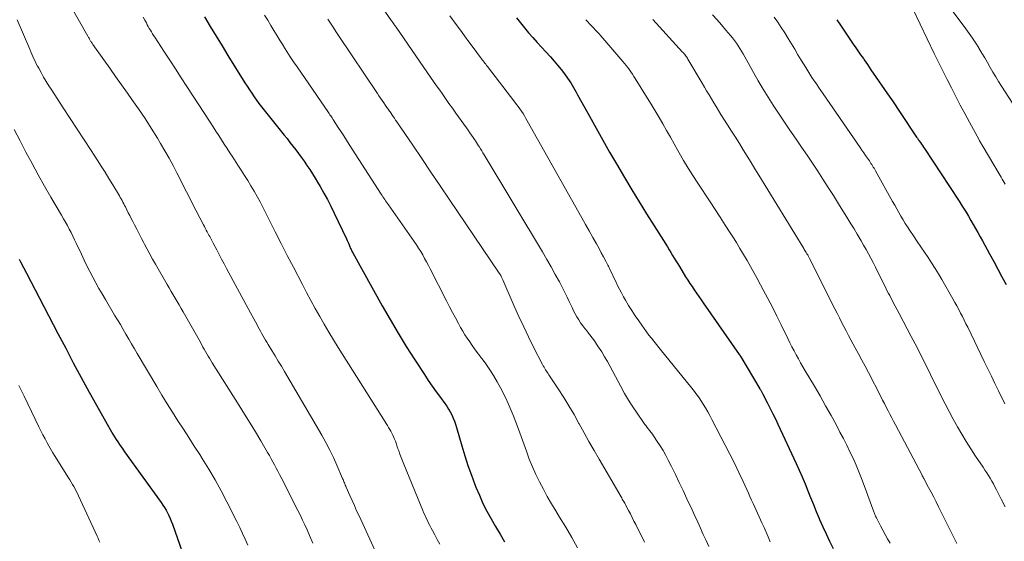
# Model space of a CAD drawing. Units: feet. Extents: x 1970000 to 1975000, y 575000 to 580006.
# Drawn here: x 1972732 to 1972920, y 575229 to 575329 of the extents above; entities that cross this region are included whole.
import ezdxf

# ---------------------------------------------------------------- set-up
doc = ezdxf.new("R2010")
doc.units = ezdxf.units.FT
doc.header["$LTSCALE"] = 100
doc.header["$MEASUREMENT"] = 0
doc.layers.add('CONTOUR INDEX', color=32, linetype='Continuous', lineweight=25)
doc.layers.add('CONTOUR INTERMEDIATE', color=40, linetype='Continuous', lineweight=15)

msp = doc.modelspace()

# ---------------------------------------------------------------- linework, layer by layer
at = {"layer": 'CONTOUR INDEX', "flags": 128}
for points, elevation in [([(1972767.21, 575329.41), (1972768.32, 575327.56), (1972769.43, 575325.71), (1972770.56, 575323.88), (1972771.69, 575322.05), (1972774.95, 575316.82), (1972775.37, 575316.15), (1972775.81, 575315.47), (1972776.25, 575314.81), (1972776.7, 575314.14), (1972777.16, 575313.49), (1972777.63, 575312.84), (1972778.11, 575312.21), (1972778.61, 575311.58), (1972782.44, 575306.81), (1972783, 575306.12), (1972783.56, 575305.41), (1972784.11, 575304.71), (1972784.65, 575304), (1972785.19, 575303.29), (1972785.72, 575302.57), (1972786.24, 575301.84), (1972786.74, 575301.1), (1972786.81, 575301), (1972787.34, 575300.2), (1972787.86, 575299.4), (1972788.36, 575298.59), (1972788.85, 575297.77), (1972789.33, 575296.95), (1972790.05, 575295.7), (1972790.73, 575294.45), (1972791.39, 575293.18), (1972792.02, 575291.89), (1972794.38, 575286.93), (1972794.5, 575286.66), (1972794.63, 575286.38), (1972794.74, 575286.11), (1972794.85, 575285.83), (1972794.94, 575285.62), (1972795.01, 575285.45), (1972795.08, 575285.28), (1972795.15, 575285.11), (1972795.23, 575284.94), (1972795.31, 575284.78), (1972795.39, 575284.61), (1972795.47, 575284.45), (1972795.56, 575284.29), (1972801.2, 575274.12), (1972802.69, 575271.5), (1972804.22, 575268.9), (1972805.8, 575266.34), (1972807.43, 575263.8), (1972809.26, 575261.01), (1972810.01, 575259.89), (1972810.77, 575258.78), (1972811.55, 575257.68), (1972812.34, 575256.59), (1972813.19, 575255.46), (1972813.55, 575254.94), (1972813.9, 575254.4), (1972814.21, 575253.84), (1972814.5, 575253.27), (1972814.77, 575252.69), (1972815.01, 575252.1), (1972815.22, 575251.49), (1972815.41, 575250.88), (1972816.43, 575247.34), (1972816.99, 575245.47), (1972817.59, 575243.62), (1972818.25, 575241.78), (1972818.94, 575239.95), (1972819.13, 575239.47), (1972819.78, 575237.91), (1972820.47, 575236.37), (1972821.23, 575234.87), (1972822.04, 575233.39), (1972822.88, 575231.92), (1972823.74, 575230.47), (1972824.61, 575229.02)], 860), ([(1972826.9, 575329.25), (1972827.65, 575328.28), (1972828.43, 575327.33), (1972829.21, 575326.38), (1972830.01, 575325.45), (1972830.82, 575324.53), (1972831.64, 575323.61), (1972832.47, 575322.71), (1972833.36, 575321.74), (1972834.06, 575320.96), (1972834.75, 575320.17), (1972835.4, 575319.35), (1972836.04, 575318.52), (1972836.66, 575317.69), (1972836.97, 575317.26), (1972837.27, 575316.82), (1972837.54, 575316.37), (1972837.81, 575315.91), (1972838.07, 575315.45), (1972838.32, 575314.98), (1972838.58, 575314.52), (1972838.83, 575314.06), (1972840.84, 575310.39), (1972842.11, 575308.1), (1972843.39, 575305.82), (1972844.7, 575303.55), (1972846.02, 575301.29), (1972847.57, 575298.67), (1972848.95, 575296.35), (1972850.35, 575294.04), (1972851.77, 575291.74), (1972853.21, 575289.45), (1972855.42, 575285.95), (1972855.76, 575285.41), (1972856.09, 575284.88), (1972856.42, 575284.34), (1972856.74, 575283.8), (1972857.07, 575283.26), (1972857.39, 575282.72), (1972857.72, 575282.18), (1972858.05, 575281.64), (1972859.23, 575279.71), (1972859.63, 575279.07), (1972860.04, 575278.43), (1972860.46, 575277.81), (1972860.89, 575277.18), (1972861.32, 575276.56), (1972861.75, 575275.94), (1972862.19, 575275.32), (1972862.62, 575274.71), (1972869.51, 575264.86), (1972869.55, 575264.8), (1972869.59, 575264.75), (1972869.62, 575264.69), (1972869.66, 575264.64), (1972869.69, 575264.58), (1972869.73, 575264.53), (1972869.76, 575264.47), (1972869.8, 575264.41), (1972873.44, 575258.27), (1972873.52, 575258.14), (1972873.6, 575258.01), (1972873.67, 575257.88), (1972873.75, 575257.75), (1972873.82, 575257.62), (1972873.89, 575257.49), (1972873.96, 575257.36), (1972874.03, 575257.23), (1972874.92, 575255.51), (1972875.43, 575254.51), (1972875.92, 575253.52), (1972876.41, 575252.51), (1972876.89, 575251.5), (1972880.38, 575244.01), (1972880.97, 575242.72), (1972881.54, 575241.41), (1972882.09, 575240.1), (1972882.63, 575238.78), (1972883.15, 575237.46), (1972883.69, 575236.14), (1972884.23, 575234.82), (1972884.78, 575233.5), (1972884.86, 575233.31), (1972885.47, 575231.9), (1972886.1, 575230.51), (1972886.77, 575229.13), (1972887.45, 575227.76)], 840), ([(1972888.15, 575328.87), (1972888.97, 575327.64), (1972891.13, 575324.4), (1972891.39, 575324.02), (1972891.65, 575323.65), (1972891.91, 575323.27), (1972892.18, 575322.9), (1972892.44, 575322.53), (1972892.71, 575322.16), (1972892.98, 575321.79), (1972893.24, 575321.42), (1972893.38, 575321.22), (1972893.71, 575320.74), (1972894.04, 575320.27), (1972894.37, 575319.79), (1972894.69, 575319.31), (1972898.3, 575314.07), (1972898.8, 575313.34), (1972899.29, 575312.61), (1972899.79, 575311.88), (1972900.28, 575311.14), (1972903.43, 575306.43), (1972903.48, 575306.35), (1972903.53, 575306.27), (1972903.59, 575306.19), (1972903.64, 575306.11), (1972903.7, 575306.03), (1972903.75, 575305.95), (1972903.8, 575305.87), (1972903.86, 575305.79), (1972904.14, 575305.37), (1972904.33, 575305.08), (1972904.52, 575304.79), (1972904.72, 575304.5), (1972904.91, 575304.21), (1972909.71, 575296.97), (1972910.33, 575296.03), (1972910.95, 575295.09), (1972911.55, 575294.14), (1972912.16, 575293.19), (1972912.4, 575292.81), (1972912.88, 575292.04), (1972913.34, 575291.27), (1972913.8, 575290.49), (1972914.25, 575289.71), (1972914.7, 575288.92), (1972915.14, 575288.14), (1972915.58, 575287.35), (1972916.01, 575286.56), (1972917.38, 575284.07), (1972918.18, 575282.61), (1972918.97, 575281.16), (1972919.75, 575279.7), (1972920.53, 575278.23)], 820), ([(1972731.74, 575283.08), (1972732, 575282.58), (1972733.15, 575280.4), (1972733.99, 575278.81), (1972734.82, 575277.22), (1972735.65, 575275.63), (1972736.48, 575274.04), (1972739.18, 575268.86), (1972739.91, 575267.45), (1972740.65, 575266.04), (1972741.38, 575264.64), (1972742.11, 575263.23), (1972742.85, 575261.83), (1972743.6, 575260.43), (1972744.37, 575259.04), (1972745.14, 575257.65), (1972749.4, 575250.07), (1972749.69, 575249.57), (1972749.98, 575249.08), (1972750.29, 575248.59), (1972750.61, 575248.11), (1972750.93, 575247.64), (1972751.26, 575247.17), (1972751.59, 575246.7), (1972751.92, 575246.23), (1972758.9, 575236.53), (1972759.23, 575236.05), (1972759.55, 575235.56), (1972759.85, 575235.06), (1972760.13, 575234.54), (1972760.39, 575234.02), (1972760.63, 575233.49), (1972760.86, 575232.95), (1972761.06, 575232.41), (1972764.36, 575223.1)], 880)]:
    msp.add_lwpolyline(points, dxfattribs=dict(at, elevation=elevation))
at = {"layer": 'CONTOUR INTERMEDIATE', "flags": 128}
for points, elevation in [([(1972904.31, 575338.62), (1972912.84, 575327.14), (1972913.49, 575326.25), (1972914.12, 575325.34), (1972914.72, 575324.41), (1972915.31, 575323.48), (1972915.35, 575323.4), (1972915.9, 575322.49), (1972916.44, 575321.58), (1972916.97, 575320.66), (1972917.49, 575319.74), (1972918.02, 575318.83), (1972918.55, 575317.92), (1972919.11, 575317.02), (1972919.68, 575316.13), (1972924.56, 575308.59)], 812), ([(1972741.2, 575332.24), (1972744.89, 575325.72), (1972744.96, 575325.58), (1972745.04, 575325.45), (1972745.12, 575325.31), (1972745.2, 575325.17), (1972745.22, 575325.13), (1972745.29, 575325.01), (1972745.36, 575324.9), (1972745.43, 575324.79), (1972745.51, 575324.67), (1972745.53, 575324.64), (1972745.61, 575324.51), (1972745.7, 575324.39), (1972745.79, 575324.26), (1972745.87, 575324.13), (1972747.96, 575321.2), (1972749.09, 575319.6), (1972750.21, 575318.01), (1972751.35, 575316.41), (1972752.48, 575314.82), (1972753.33, 575313.61), (1972754.59, 575311.79), (1972755.83, 575309.96), (1972757.02, 575308.1), (1972758.19, 575306.22), (1972758.81, 575305.2), (1972759.63, 575303.81), (1972760.43, 575302.41), (1972761.19, 575300.99), (1972761.93, 575299.55), (1972762.66, 575298.11), (1972763.39, 575296.67), (1972764.12, 575295.24), (1972764.86, 575293.8), (1972767.01, 575289.63), (1972767.19, 575289.3), (1972767.36, 575288.97), (1972767.53, 575288.64), (1972767.71, 575288.31), (1972767.8, 575288.16), (1972767.93, 575287.91), (1972768.06, 575287.66), (1972768.2, 575287.41), (1972768.33, 575287.16), (1972768.46, 575286.91), (1972768.59, 575286.66), (1972768.72, 575286.41), (1972768.85, 575286.16), (1972769.54, 575284.86), (1972770.01, 575283.97), (1972770.48, 575283.07), (1972770.96, 575282.17), (1972771.44, 575281.28), (1972776, 575272.81), (1972776.31, 575272.23), (1972776.62, 575271.65), (1972776.94, 575271.06), (1972777.25, 575270.48), (1972777.42, 575270.18), (1972777.65, 575269.75), (1972777.89, 575269.32), (1972778.13, 575268.89), (1972778.37, 575268.46), (1972778.61, 575268.03), (1972778.86, 575267.6), (1972779.11, 575267.18), (1972779.37, 575266.76), (1972780.08, 575265.6), (1972780.7, 575264.59), (1972781.3, 575263.59), (1972781.91, 575262.58), (1972782.5, 575261.57), (1972789.64, 575249.38), (1972790.42, 575247.98), (1972791.17, 575246.57), (1972791.87, 575245.13), (1972792.54, 575243.67), (1972793.63, 575241.15), (1972793.72, 575240.94), (1972793.81, 575240.72), (1972793.89, 575240.51), (1972793.97, 575240.3), (1972794.06, 575240.08), (1972794.14, 575239.87), (1972794.23, 575239.66), (1972794.32, 575239.45), (1972795, 575237.9), (1972795.43, 575236.91), (1972795.87, 575235.93), (1972796.31, 575234.95), (1972796.76, 575233.97), (1972801.8, 575222.98)], 868), ([(1972800, 575333.02), (1972803, 575328.66), (1972803.09, 575328.54), (1972803.17, 575328.42), (1972803.26, 575328.3), (1972803.34, 575328.17), (1972803.4, 575328.09), (1972803.45, 575328.01), (1972803.51, 575327.93), (1972803.56, 575327.85), (1972803.62, 575327.76), (1972803.67, 575327.68), (1972803.73, 575327.6), (1972803.79, 575327.52), (1972803.84, 575327.44), (1972809.88, 575318.71), (1972810.46, 575317.88), (1972811.03, 575317.05), (1972811.61, 575316.23), (1972812.19, 575315.4), (1972812.65, 575314.74), (1972813.31, 575313.8), (1972813.97, 575312.87), (1972814.63, 575311.93), (1972815.3, 575311), (1972817.3, 575308.2), (1972817.63, 575307.73), (1972817.96, 575307.26), (1972818.29, 575306.79), (1972818.61, 575306.32), (1972818.85, 575305.97), (1972819.05, 575305.67), (1972819.25, 575305.37), (1972819.45, 575305.06), (1972819.64, 575304.76), (1972819.75, 575304.59), (1972819.99, 575304.2), (1972820.23, 575303.81), (1972820.47, 575303.42), (1972820.71, 575303.03), (1972831.86, 575284.45), (1972832.7, 575283.03), (1972833.52, 575281.6), (1972834.31, 575280.16), (1972835.08, 575278.71), (1972835.8, 575277.35), (1972836.2, 575276.57), (1972836.59, 575275.78), (1972836.97, 575274.99), (1972837.34, 575274.19), (1972837.51, 575273.82), (1972837.8, 575273.21), (1972838.11, 575272.61), (1972838.44, 575272.03), (1972838.79, 575271.45), (1972839.16, 575270.88), (1972839.55, 575270.33), (1972839.96, 575269.8), (1972840.39, 575269.27), (1972840.47, 575269.19), (1972840.93, 575268.62), (1972841.38, 575268.04), (1972841.81, 575267.44), (1972842.22, 575266.84), (1972842.6, 575266.25), (1972843.18, 575265.34), (1972843.74, 575264.41), (1972844.28, 575263.47), (1972844.8, 575262.52), (1972846.84, 575258.69), (1972847.57, 575257.39), (1972848.32, 575256.1), (1972849.12, 575254.84), (1972849.95, 575253.61), (1972851.21, 575251.8), (1972851.44, 575251.48), (1972851.67, 575251.17), (1972851.91, 575250.86), (1972852.16, 575250.56), (1972852.4, 575250.26), (1972852.64, 575249.95), (1972852.87, 575249.63), (1972853.09, 575249.31), (1972853.82, 575248.22), (1972854.38, 575247.34), (1972854.92, 575246.45), (1972855.43, 575245.53), (1972855.91, 575244.61), (1972856.51, 575243.42), (1972857.27, 575241.88), (1972858.02, 575240.35), (1972858.76, 575238.8), (1972859.49, 575237.25), (1972860.49, 575235.12), (1972861.03, 575233.96), (1972861.57, 575232.79), (1972862.1, 575231.62), (1972862.62, 575230.44), (1972863.15, 575229.27), (1972863.69, 575228.1)], 848), ([(1972902.74, 575330.79), (1972906.79, 575322.41), (1972907.6, 575320.75), (1972908.42, 575319.1), (1972909.24, 575317.45), (1972910.07, 575315.81), (1972910.92, 575314.17), (1972911.77, 575312.53), (1972912.64, 575310.91), (1972913.51, 575309.29), (1972915.38, 575305.87), (1972915.47, 575305.7), (1972915.57, 575305.54), (1972915.66, 575305.38), (1972915.75, 575305.22), (1972915.84, 575305.06), (1972915.94, 575304.9), (1972916.03, 575304.73), (1972916.13, 575304.57), (1972919.21, 575299.37), (1972919.4, 575299.05), (1972919.59, 575298.72), (1972919.78, 575298.4), (1972919.96, 575298.07), (1972920.15, 575297.75), (1972920.33, 575297.42)], 816), ([(1972731.35, 575328.83), (1972733.78, 575323.21), (1972733.98, 575322.74), (1972734.18, 575322.28), (1972734.38, 575321.82), (1972734.59, 575321.36), (1972734.8, 575320.91), (1972735.02, 575320.45), (1972735.25, 575320.01), (1972735.49, 575319.57), (1972735.95, 575318.74), (1972736.44, 575317.89), (1972736.94, 575317.05), (1972737.45, 575316.21), (1972737.98, 575315.39), (1972740.19, 575312.03), (1972741.53, 575309.98), (1972742.87, 575307.93), (1972744.2, 575305.88), (1972745.54, 575303.82), (1972746.67, 575302.07), (1972747.43, 575300.88), (1972748.18, 575299.69), (1972748.92, 575298.5), (1972749.65, 575297.3), (1972750.75, 575295.49), (1972750.93, 575295.19), (1972751.1, 575294.89), (1972751.27, 575294.58), (1972751.44, 575294.28), (1972751.6, 575293.97), (1972751.76, 575293.67), (1972751.92, 575293.36), (1972752.08, 575293.05), (1972752.34, 575292.53), (1972752.63, 575291.96), (1972752.92, 575291.39), (1972753.21, 575290.82), (1972753.49, 575290.25), (1972753.8, 575289.65), (1972754.24, 575288.78), (1972754.69, 575287.91), (1972755.14, 575287.05), (1972755.58, 575286.18), (1972755.7, 575285.96), (1972756.22, 575284.99), (1972756.74, 575284.02), (1972757.27, 575283.06), (1972757.82, 575282.1), (1972760.06, 575278.21), (1972760.44, 575277.56), (1972760.82, 575276.9), (1972761.2, 575276.25), (1972761.58, 575275.6), (1972761.96, 575274.96), (1972762.35, 575274.31), (1972762.73, 575273.65), (1972763.1, 575273), (1972764.14, 575271.2), (1972764.65, 575270.31), (1972765.16, 575269.42), (1972765.66, 575268.53), (1972766.16, 575267.63), (1972766.67, 575266.71), (1972766.91, 575266.27), (1972767.16, 575265.83), (1972767.4, 575265.4), (1972767.65, 575264.97), (1972767.9, 575264.54), (1972768.16, 575264.11), (1972768.42, 575263.68), (1972768.68, 575263.26), (1972773.84, 575255.09), (1972774.88, 575253.41), (1972775.92, 575251.72), (1972776.94, 575250.03), (1972777.96, 575248.33), (1972779.28, 575246.09), (1972779.62, 575245.5), (1972779.95, 575244.91), (1972780.28, 575244.31), (1972780.6, 575243.71), (1972780.92, 575243.11), (1972781.23, 575242.51), (1972781.55, 575241.9), (1972781.86, 575241.3), (1972785.08, 575234.98), (1972785.54, 575234.07), (1972785.98, 575233.15), (1972786.41, 575232.23), (1972786.82, 575231.3), (1972787.28, 575230.25), (1972787.9, 575228.78)], 872), ([(1972755.5, 575329.36), (1972755.82, 575328.75), (1972756.09, 575328.24), (1972756.27, 575327.89), (1972756.46, 575327.54), (1972756.65, 575327.2), (1972756.85, 575326.86), (1972757.06, 575326.52), (1972757.26, 575326.18), (1972757.47, 575325.84), (1972757.69, 575325.51), (1972759.45, 575322.82), (1972760.55, 575321.14), (1972761.65, 575319.46), (1972762.75, 575317.78), (1972763.84, 575316.1), (1972768.31, 575309.24), (1972768.85, 575308.4), (1972769.39, 575307.57), (1972769.92, 575306.73), (1972770.45, 575305.89), (1972770.98, 575305.05), (1972771.51, 575304.21), (1972772.05, 575303.38), (1972772.6, 575302.55), (1972773.59, 575301.05), (1972774.23, 575300.07), (1972774.86, 575299.09), (1972775.48, 575298.1), (1972776.1, 575297.1), (1972776.69, 575296.09), (1972777.27, 575295.08), (1972777.83, 575294.05), (1972778.37, 575293.01), (1972779.6, 575290.57), (1972780.75, 575288.31), (1972781.9, 575286.05), (1972783.05, 575283.8), (1972784.21, 575281.54), (1972785.93, 575278.22), (1972786.74, 575276.68), (1972787.55, 575275.15), (1972788.39, 575273.63), (1972789.24, 575272.12), (1972790.11, 575270.62), (1972790.99, 575269.12), (1972791.89, 575267.64), (1972792.8, 575266.17), (1972801.74, 575251.98), (1972801.97, 575251.62), (1972802.2, 575251.25), (1972802.42, 575250.89), (1972802.65, 575250.52), (1972802.86, 575250.15), (1972803.06, 575249.77), (1972803.24, 575249.38), (1972803.41, 575248.98), (1972803.51, 575248.75), (1972803.71, 575248.23), (1972803.91, 575247.71), (1972804.09, 575247.19), (1972804.28, 575246.67), (1972804.36, 575246.42), (1972804.59, 575245.77), (1972804.82, 575245.12), (1972805.07, 575244.48), (1972805.33, 575243.85), (1972808.99, 575235), (1972809.19, 575234.51), (1972809.4, 575234.03), (1972809.62, 575233.55), (1972809.84, 575233.07), (1972810.07, 575232.59), (1972810.31, 575232.11), (1972810.56, 575231.64), (1972810.81, 575231.18), (1972811.26, 575230.35), (1972811.74, 575229.47), (1972812.22, 575228.59)], 864), ([(1972778.69, 575329.73), (1972779.29, 575328.75), (1972779.89, 575327.76), (1972780.49, 575326.78), (1972781.09, 575325.8), (1972781.69, 575324.82), (1972782.3, 575323.85), (1972782.33, 575323.79), (1972782.96, 575322.79), (1972783.61, 575321.79), (1972784.26, 575320.81), (1972784.92, 575319.83), (1972790.91, 575311.12), (1972791.06, 575310.91), (1972791.2, 575310.7), (1972791.34, 575310.49), (1972791.48, 575310.29), (1972791.62, 575310.08), (1972791.69, 575309.97), (1972791.76, 575309.87), (1972791.83, 575309.76), (1972791.9, 575309.65), (1972792.8, 575308.25), (1972793.32, 575307.44), (1972793.84, 575306.63), (1972794.36, 575305.82), (1972794.88, 575305.01), (1972800.99, 575295.51), (1972801.16, 575295.25), (1972801.33, 575294.99), (1972801.5, 575294.73), (1972801.68, 575294.47), (1972801.86, 575294.21), (1972802.04, 575293.96), (1972802.22, 575293.7), (1972802.39, 575293.44), (1972807.32, 575286.42), (1972807.75, 575285.8), (1972808.16, 575285.17), (1972808.56, 575284.52), (1972808.95, 575283.87), (1972809.32, 575283.21), (1972809.68, 575282.55), (1972810.04, 575281.88), (1972810.39, 575281.21), (1972813.51, 575275.07), (1972814.07, 575273.98), (1972814.64, 575272.9), (1972815.22, 575271.82), (1972815.81, 575270.74), (1972816.2, 575270.03), (1972816.61, 575269.32), (1972817.03, 575268.62), (1972817.47, 575267.93), (1972817.93, 575267.25), (1972818.4, 575266.57), (1972818.88, 575265.91), (1972819.37, 575265.25), (1972819.86, 575264.6), (1972819.96, 575264.48), (1972820.5, 575263.76), (1972821.02, 575263.04), (1972821.53, 575262.3), (1972822.02, 575261.55), (1972822.49, 575260.79), (1972823.18, 575259.64), (1972823.84, 575258.48), (1972824.45, 575257.28), (1972825.03, 575256.07), (1972825.11, 575255.89), (1972825.69, 575254.57), (1972826.24, 575253.23), (1972826.77, 575251.89), (1972827.27, 575250.54), (1972828.77, 575246.32), (1972829.34, 575244.83), (1972829.94, 575243.36), (1972830.59, 575241.91), (1972831.28, 575240.47), (1972832.02, 575239.06), (1972832.78, 575237.66), (1972833.58, 575236.28), (1972834.4, 575234.91), (1972835.12, 575233.74), (1972836.3, 575231.79), (1972837.45, 575229.82), (1972838.57, 575227.83)], 856), ([(1972790.79, 575328.97), (1972791.3, 575328.19), (1972791.81, 575327.42), (1972792.32, 575326.64), (1972792.84, 575325.87), (1972800.29, 575314.76), (1972800.58, 575314.31), (1972800.89, 575313.87), (1972801.19, 575313.42), (1972801.49, 575312.98), (1972801.86, 575312.44), (1972801.98, 575312.27), (1972802.1, 575312.09), (1972802.22, 575311.92), (1972802.34, 575311.74), (1972802.46, 575311.57), (1972802.59, 575311.39), (1972802.71, 575311.22), (1972802.83, 575311.04), (1972803.06, 575310.71), (1972803.3, 575310.37), (1972803.54, 575310.03), (1972803.77, 575309.68), (1972804.01, 575309.34), (1972807.04, 575304.87), (1972808.78, 575302.29), (1972810.53, 575299.71), (1972812.28, 575297.12), (1972814.02, 575294.54), (1972823.59, 575280.37), (1972823.64, 575280.31), (1972823.68, 575280.24), (1972823.72, 575280.18), (1972823.76, 575280.12), (1972823.85, 575279.99), (1972823.89, 575279.93), (1972824.01, 575279.65), (1972824.07, 575279.52), (1972824.14, 575279.38), (1972824.2, 575279.24), (1972824.26, 575279.11), (1972826.46, 575274.07), (1972827.35, 575272.1), (1972828.26, 575270.13), (1972829.2, 575268.19), (1972830.17, 575266.25), (1972831.87, 575262.92), (1972832.01, 575262.66), (1972832.15, 575262.41), (1972832.3, 575262.17), (1972832.45, 575261.92), (1972832.61, 575261.68), (1972832.77, 575261.44), (1972832.93, 575261.2), (1972833.09, 575260.96), (1972834.88, 575258.24), (1972835.92, 575256.62), (1972836.92, 575254.99), (1972837.89, 575253.33), (1972838.82, 575251.66), (1972838.86, 575251.6), (1972839.8, 575249.88), (1972840.75, 575248.18), (1972841.72, 575246.48), (1972842.7, 575244.79), (1972846.9, 575237.61), (1972847.02, 575237.4), (1972847.13, 575237.2), (1972847.25, 575237), (1972847.37, 575236.79), (1972847.49, 575236.59), (1972847.61, 575236.39), (1972847.72, 575236.18), (1972847.83, 575235.97), (1972848.32, 575235.03), (1972848.67, 575234.35), (1972849.01, 575233.67), (1972849.36, 575232.98), (1972849.7, 575232.3), (1972851.38, 575228.92)], 852), ([(1972814.13, 575329.6), (1972815.34, 575327.96), (1972816.16, 575326.86), (1972816.97, 575325.76), (1972817.78, 575324.66), (1972818.6, 575323.56), (1972820.03, 575321.62), (1972820.19, 575321.41), (1972820.35, 575321.19), (1972820.51, 575320.98), (1972820.67, 575320.77), (1972820.83, 575320.56), (1972821, 575320.34), (1972821.16, 575320.13), (1972821.32, 575319.92), (1972826.59, 575313.1), (1972826.91, 575312.68), (1972827.23, 575312.24), (1972827.54, 575311.81), (1972827.84, 575311.36), (1972828.13, 575310.91), (1972828.41, 575310.46), (1972828.69, 575310), (1972828.95, 575309.53), (1972839.38, 575290.96), (1972840.08, 575289.72), (1972840.77, 575288.48), (1972841.47, 575287.24), (1972842.17, 575286), (1972842.67, 575285.11), (1972843.11, 575284.31), (1972843.55, 575283.51), (1972843.97, 575282.7), (1972844.38, 575281.89), (1972844.47, 575281.72), (1972844.83, 575280.99), (1972845.18, 575280.25), (1972845.53, 575279.52), (1972845.88, 575278.78), (1972846.23, 575278.05), (1972846.6, 575277.32), (1972846.98, 575276.6), (1972847.37, 575275.89), (1972847.73, 575275.25), (1972848.33, 575274.23), (1972848.95, 575273.23), (1972849.6, 575272.24), (1972850.27, 575271.26), (1972850.86, 575270.42), (1972851.31, 575269.79), (1972851.76, 575269.18), (1972852.22, 575268.56), (1972852.69, 575267.96), (1972853.17, 575267.36), (1972853.64, 575266.76), (1972854.12, 575266.16), (1972854.61, 575265.56), (1972860.18, 575258.7), (1972860.44, 575258.38), (1972860.7, 575258.05), (1972860.96, 575257.73), (1972861.21, 575257.4), (1972861.46, 575257.06), (1972861.7, 575256.72), (1972861.93, 575256.38), (1972862.16, 575256.03), (1972862.61, 575255.32), (1972863.05, 575254.61), (1972863.47, 575253.9), (1972863.88, 575253.17), (1972864.27, 575252.43), (1972866.83, 575247.5), (1972867.71, 575245.77), (1972868.57, 575244.03), (1972869.41, 575242.28), (1972870.24, 575240.52), (1972871.24, 575238.33), (1972871.55, 575237.66), (1972871.86, 575236.99), (1972872.16, 575236.33), (1972872.46, 575235.66), (1972873.83, 575232.64), (1972874.24, 575231.74), (1972874.64, 575230.84), (1972875.04, 575229.94), (1972875.44, 575229.04)], 844), ([(1972840.15, 575328.87), (1972840.51, 575328.48), (1972840.87, 575328.09), (1972841.23, 575327.7), (1972841.6, 575327.32), (1972841.96, 575326.93), (1972842.32, 575326.54), (1972842.68, 575326.15), (1972843.03, 575325.75), (1972847.23, 575320.9), (1972847.55, 575320.51), (1972847.87, 575320.12), (1972848.18, 575319.71), (1972848.48, 575319.3), (1972848.77, 575318.88), (1972849.06, 575318.45), (1972849.34, 575318.03), (1972849.61, 575317.59), (1972851.89, 575313.93), (1972852.66, 575312.69), (1972853.41, 575311.45), (1972854.15, 575310.19), (1972854.88, 575308.93), (1972855.6, 575307.66), (1972856.32, 575306.39), (1972857.04, 575305.12), (1972857.76, 575303.86), (1972858, 575303.43), (1972858.86, 575301.95), (1972859.74, 575300.49), (1972860.64, 575299.05), (1972861.57, 575297.62), (1972863.92, 575294.06), (1972864.89, 575292.58), (1972865.86, 575291.09), (1972866.81, 575289.6), (1972867.76, 575288.11), (1972868.24, 575287.35), (1972868.94, 575286.23), (1972869.63, 575285.1), (1972870.31, 575283.96), (1972870.98, 575282.82), (1972871.63, 575281.67), (1972872.28, 575280.52), (1972872.93, 575279.36), (1972873.56, 575278.19), (1972874.09, 575277.21), (1972874.98, 575275.55), (1972875.84, 575273.88), (1972876.69, 575272.19), (1972877.52, 575270.5), (1972878.79, 575267.87), (1972879.18, 575267.09), (1972879.57, 575266.31), (1972879.97, 575265.54), (1972880.38, 575264.77), (1972880.8, 575264.01), (1972881.23, 575263.25), (1972881.67, 575262.49), (1972882.11, 575261.74), (1972883.88, 575258.75), (1972884.96, 575256.9), (1972886.02, 575255.05), (1972887.05, 575253.18), (1972888.07, 575251.3), (1972888.76, 575250.01), (1972889.41, 575248.77), (1972890.05, 575247.51), (1972890.66, 575246.25), (1972891.26, 575244.98), (1972891.83, 575243.69), (1972892.38, 575242.4), (1972892.9, 575241.09), (1972893.39, 575239.78), (1972895.23, 575234.76), (1972895.3, 575234.59), (1972895.36, 575234.42), (1972895.43, 575234.25), (1972895.49, 575234.09), (1972895.56, 575233.92), (1972895.64, 575233.76), (1972895.72, 575233.6), (1972895.8, 575233.44), (1972896.51, 575232.08), (1972896.96, 575231.25), (1972897.41, 575230.42), (1972897.88, 575229.6), (1972898.36, 575228.78)], 836), ([(1972852.97, 575328.92), (1972858.66, 575322.67), (1972858.8, 575322.51), (1972858.94, 575322.35), (1972859.08, 575322.19), (1972859.21, 575322.02), (1972859.33, 575321.85), (1972859.45, 575321.68), (1972859.57, 575321.5), (1972859.68, 575321.32), (1972862.37, 575316.74), (1972862.82, 575315.99), (1972863.26, 575315.24), (1972863.71, 575314.48), (1972864.16, 575313.73), (1972864.61, 575312.99), (1972865.06, 575312.24), (1972865.53, 575311.5), (1972865.99, 575310.76), (1972867.26, 575308.78), (1972868.02, 575307.58), (1972868.77, 575306.38), (1972869.53, 575305.18), (1972870.27, 575303.98), (1972871.02, 575302.77), (1972871.76, 575301.57), (1972872.5, 575300.36), (1972873.24, 575299.15), (1972881.82, 575285.11), (1972881.93, 575284.92), (1972882.05, 575284.74), (1972882.17, 575284.55), (1972882.29, 575284.36), (1972882.38, 575284.21), (1972882.45, 575284.1), (1972882.52, 575283.98), (1972882.59, 575283.87), (1972882.65, 575283.76), (1972882.67, 575283.72), (1972882.75, 575283.59), (1972882.82, 575283.46), (1972882.89, 575283.33), (1972882.96, 575283.19), (1972887.79, 575273.57), (1972888.21, 575272.72), (1972888.65, 575271.87), (1972889.08, 575271.03), (1972889.52, 575270.18), (1972889.96, 575269.34), (1972890.4, 575268.5), (1972890.85, 575267.66), (1972891.31, 575266.82), (1972891.68, 575266.13), (1972892.31, 575264.95), (1972892.95, 575263.77), (1972893.57, 575262.58), (1972894.19, 575261.39), (1972896.56, 575256.81), (1972896.92, 575256.13), (1972897.26, 575255.46), (1972897.61, 575254.78), (1972897.96, 575254.09), (1972898.31, 575253.41), (1972898.66, 575252.73), (1972899.01, 575252.06), (1972899.37, 575251.38), (1972904.46, 575241.73), (1972904.5, 575241.65), (1972904.54, 575241.58), (1972904.58, 575241.5), (1972904.62, 575241.43), (1972904.66, 575241.36), (1972904.7, 575241.29), (1972904.74, 575241.21), (1972904.78, 575241.14), (1972905.71, 575239.43), (1972906.2, 575238.5), (1972906.69, 575237.57), (1972907.17, 575236.63), (1972907.64, 575235.68), (1972911.09, 575228.68)], 832), ([(1972864.38, 575329.8), (1972865.24, 575328.83), (1972866.09, 575327.86), (1972866.94, 575326.88), (1972867.83, 575325.86), (1972868.22, 575325.39), (1972868.6, 575324.91), (1972868.96, 575324.41), (1972869.3, 575323.9), (1972869.63, 575323.38), (1972869.95, 575322.86), (1972870.26, 575322.33), (1972870.56, 575321.79), (1972872.24, 575318.74), (1972873.13, 575317.16), (1972874.05, 575315.58), (1972875, 575314.03), (1972875.98, 575312.5), (1972876.99, 575310.98), (1972878, 575309.46), (1972879.03, 575307.96), (1972880.06, 575306.46), (1972880.37, 575306.02), (1972881.42, 575304.5), (1972882.46, 575302.97), (1972883.49, 575301.44), (1972884.51, 575299.89), (1972885.51, 575298.34), (1972886.51, 575296.78), (1972887.5, 575295.22), (1972888.48, 575293.65), (1972890.26, 575290.8), (1972890.86, 575289.83), (1972891.45, 575288.85), (1972892.04, 575287.88), (1972892.62, 575286.89), (1972892.81, 575286.57), (1972893.28, 575285.74), (1972893.75, 575284.92), (1972894.21, 575284.08), (1972894.66, 575283.24), (1972895.1, 575282.4), (1972895.53, 575281.56), (1972895.96, 575280.71), (1972896.39, 575279.86), (1972897.17, 575278.28), (1972897.39, 575277.84), (1972897.61, 575277.4), (1972897.82, 575276.96), (1972898.04, 575276.53), (1972898.27, 575276.09), (1972898.49, 575275.66), (1972898.72, 575275.22), (1972898.94, 575274.79), (1972900.08, 575272.67), (1972900.85, 575271.22), (1972901.62, 575269.77), (1972902.38, 575268.31), (1972903.14, 575266.85), (1972903.89, 575265.39), (1972904.64, 575263.93), (1972905.37, 575262.46), (1972906.1, 575260.99), (1972908.14, 575256.86), (1972908.89, 575255.39), (1972909.65, 575253.92), (1972910.43, 575252.47), (1972911.23, 575251.03), (1972912.06, 575249.6), (1972912.92, 575248.18), (1972913.8, 575246.79), (1972914.71, 575245.41), (1972916.15, 575243.26), (1972916.49, 575242.74), (1972916.83, 575242.22), (1972917.16, 575241.69), (1972917.49, 575241.16), (1972917.8, 575240.62), (1972918.11, 575240.08), (1972918.41, 575239.53), (1972918.69, 575238.97), (1972919.6, 575237.17), (1972920.35, 575235.72)], 828), ([(1972876.15, 575329.38), (1972876.85, 575328.38), (1972877.53, 575327.37), (1972878.19, 575326.34), (1972878.84, 575325.3), (1972879.47, 575324.26), (1972880.1, 575323.21), (1972880.73, 575322.16), (1972881.37, 575321.12), (1972882.2, 575319.74), (1972882.6, 575319.1), (1972883, 575318.46), (1972883.41, 575317.83), (1972883.83, 575317.2), (1972884.26, 575316.57), (1972884.68, 575315.95), (1972885.11, 575315.32), (1972885.53, 575314.7), (1972892.62, 575304.4), (1972892.97, 575303.9), (1972893.31, 575303.39), (1972893.66, 575302.89), (1972894, 575302.39), (1972894.38, 575301.85), (1972894.53, 575301.62), (1972894.69, 575301.39), (1972894.84, 575301.16), (1972894.99, 575300.92), (1972895.14, 575300.69), (1972895.28, 575300.45), (1972895.42, 575300.21), (1972895.56, 575299.96), (1972898.84, 575294.09), (1972899.23, 575293.39), (1972899.63, 575292.69), (1972900.02, 575291.99), (1972900.42, 575291.29), (1972900.83, 575290.6), (1972901.25, 575289.91), (1972901.68, 575289.23), (1972902.13, 575288.56), (1972902.85, 575287.5), (1972903.54, 575286.47), (1972904.23, 575285.45), (1972904.92, 575284.42), (1972905.61, 575283.39), (1972906.29, 575282.35), (1972906.95, 575281.31), (1972907.59, 575280.25), (1972908.22, 575279.19), (1972910.36, 575275.46), (1972910.74, 575274.79), (1972911.11, 575274.12), (1972911.47, 575273.45), (1972911.82, 575272.77), (1972912.17, 575272.09), (1972912.52, 575271.41), (1972912.86, 575270.72), (1972913.19, 575270.04), (1972916.36, 575263.5), (1972917.04, 575262.09), (1972917.72, 575260.68), (1972918.4, 575259.28), (1972919.08, 575257.87), (1972920.28, 575255.38)], 824), ([(1972730.8, 575307.87), (1972731.92, 575305.69), (1972733.06, 575303.51), (1972734.22, 575301.35), (1972735.41, 575299.2), (1972736.62, 575297.06), (1972737.84, 575294.93), (1972739.86, 575291.46), (1972740.24, 575290.8), (1972740.61, 575290.14), (1972740.97, 575289.48), (1972741.33, 575288.81), (1972741.68, 575288.14), (1972742.02, 575287.46), (1972742.35, 575286.78), (1972742.67, 575286.1), (1972743.65, 575284.01), (1972744.17, 575282.9), (1972744.71, 575281.8), (1972745.27, 575280.71), (1972745.84, 575279.63), (1972746.42, 575278.55), (1972747.02, 575277.48), (1972747.63, 575276.42), (1972748.25, 575275.36), (1972750.02, 575272.39), (1972750.57, 575271.47), (1972751.11, 575270.55), (1972751.65, 575269.63), (1972752.19, 575268.71), (1972752.73, 575267.79), (1972753.27, 575266.87), (1972753.81, 575265.95), (1972754.35, 575265.03), (1972758.06, 575258.72), (1972759.05, 575257.07), (1972760.05, 575255.43), (1972761.08, 575253.8), (1972762.12, 575252.18), (1972763.17, 575250.57), (1972764.22, 575248.95), (1972765.26, 575247.33), (1972766.3, 575245.71), (1972766.78, 575244.94), (1972768.03, 575242.92), (1972769.24, 575240.87), (1972770.39, 575238.79), (1972771.49, 575236.68), (1972773.41, 575232.88), (1972773.96, 575231.76), (1972774.49, 575230.63), (1972774.99, 575229.49), (1972775.47, 575228.34)], 876), ([(1972731.68, 575258.93), (1972732.7, 575256.84), (1972735.54, 575251.03), (1972735.92, 575250.26), (1972736.3, 575249.49), (1972736.7, 575248.73), (1972737.1, 575247.97), (1972737.4, 575247.4), (1972737.66, 575246.93), (1972737.93, 575246.46), (1972738.21, 575246), (1972738.49, 575245.54), (1972741.19, 575241.28), (1972741.45, 575240.86), (1972741.71, 575240.43), (1972741.96, 575240), (1972742.21, 575239.56), (1972742.45, 575239.12), (1972742.68, 575238.68), (1972742.9, 575238.23), (1972743.12, 575237.78), (1972746.69, 575230.09), (1972746.86, 575229.71), (1972747.02, 575229.33), (1972747.16, 575228.94)], 884)]:
    msp.add_lwpolyline(points, dxfattribs=dict(at, elevation=elevation))

doc.saveas('drawing.dxf')
